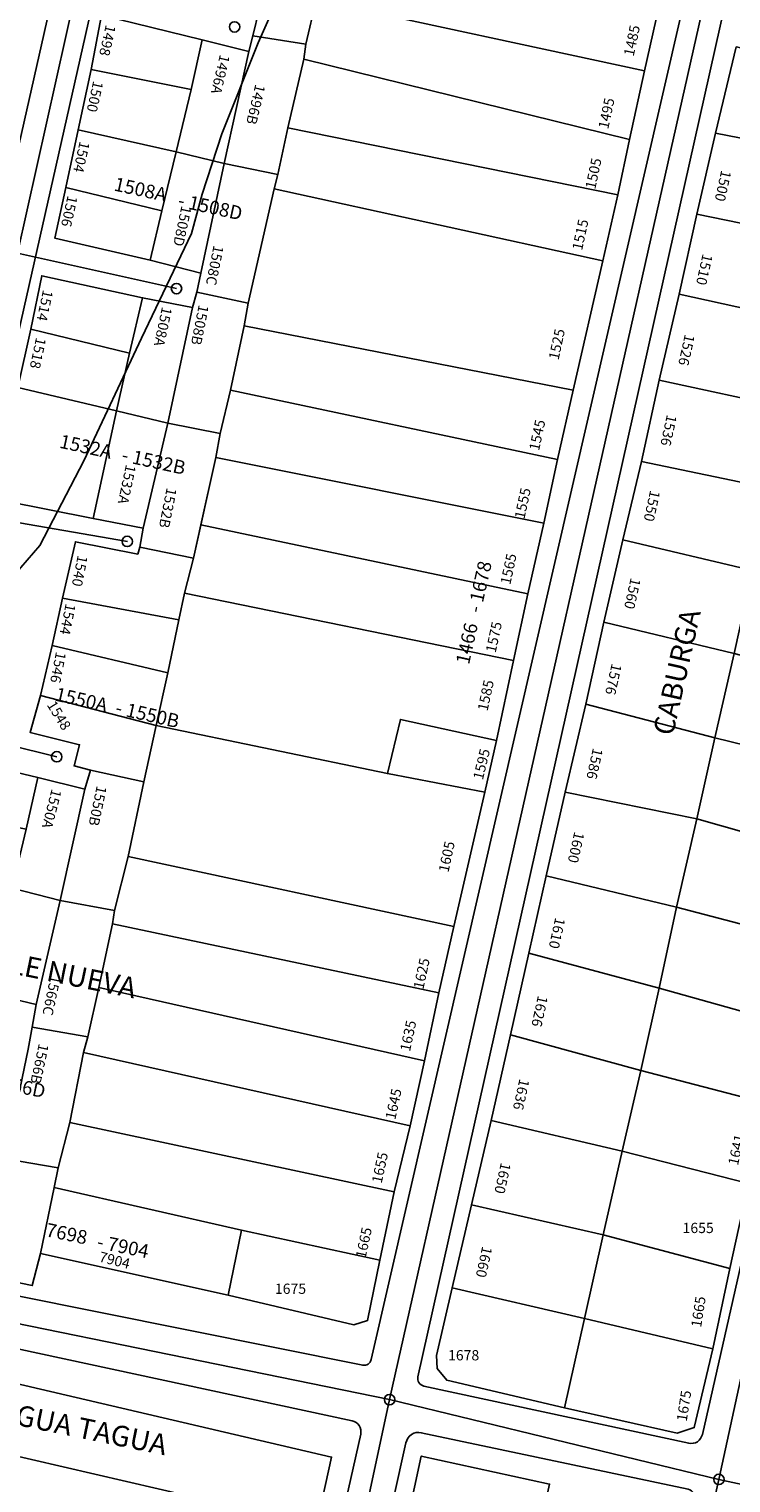
# Model space of a CAD drawing. Extents: x 351700 to 361600, y 6290704 to 6299098.
# Drawn here: x 356072 to 356174, y 6295282 to 6295494 of the extents above; entities that cross this region are included whole.
import ezdxf

# ---------------------------------------------------------------- set-up
doc = ezdxf.new("R2010")
doc.units = 0
doc.header["$MEASUREMENT"] = 0
doc.layers.get('0').update_dxf_attribs({"linetype": 'CONTINUOUS'})
for name, color, linetype in [('1010', 7, 'CONTINUOUS'), ('1400', 7, 'CONTINUOUS'), ('1500', 7, 'CONTINUOUS'), ('2000', 7, 'CONTINUOUS'), ('2510', 7, 'CONTINUOUS'), ('LIMITE_PREDIAL', 7, 'CONTINUOUS')]:
    doc.layers.add(name, color=color, linetype=linetype)

msp = doc.modelspace()

# ---------------------------------------------------------------- linework, layer by layer
at = {"color": 1}
msp.add_lwpolyline([(356177.43, 6295586.59), (356172.13, 6295580.18), (356167.93, 6295574.44), (356163.29, 6295567.82), (356156.89, 6295558.76), (356145.85, 6295549.27), (356128.63, 6295533.81), (356126.42, 6295530.94), (356123.33, 6295528.29), (356116.7, 6295518.57), (356110.52, 6295504.66), (356104.99, 6295492.29), (356099.69, 6295479.03), (356096.82, 6295470.2), (356095.27, 6295464.45), (356087.98, 6295449.21), (356079.58, 6295431.32), (356073.18, 6295418.95), (356043.58, 6295384.72), (356029.67, 6295373.9), (356015.1, 6295366.17), (355999.65, 6295356.23), (355966.31, 6295341), (355950.63, 6295321.12)], dxfattribs=at)
at = {"color": 10}
for points in [[(356175.91, 6295524.4), (356124.18, 6295294.37)], [(356222.11, 6295514.86), (356221.27, 6295508.69), (356172.21, 6295282.73)], [(356069.89, 6295461.58), (356078.38, 6295499.56)], [(356069.89, 6295461.58), (356093.1, 6295456.43)], [(356060.86, 6295423.87), (356085.93, 6295419.56)], [(356053.69, 6295393.56), (356075.64, 6295388.15)], [(356035.09, 6295312.6), (356124.18, 6295294.37)], [(356124.18, 6295294.37), (356114.99, 6295251.44), (356091.43, 6295147.48), (356070.88, 6295057.14)], [(356124.18, 6295294.37), (356172.21, 6295282.73)], [(356172.21, 6295282.73), (356118.72, 6295046.85), (356140.93, 6295042.08)], [(356172.21, 6295282.73), (356218.39, 6295272.83)]]:
    msp.add_lwpolyline(points, dxfattribs=at)
at = {"layer": '1400', "color": 2}
for points in [[(356105.15, 6295497.1), (356104.25, 6295493.3), (356103.65, 6295491), (356096.85, 6295492.7), (356082.15, 6295496.3), (356080.65, 6295488.4), (356078.75, 6295479.6), (356076.95, 6295471.2), (356075.35, 6295463.8), (356089.25, 6295460.6), (356096.65, 6295458.7), (356096.05, 6295455.9), (356095.45, 6295453.7), (356088.15, 6295455.1), (356073.45, 6295458.3), (356071.85, 6295450.5), (356069.95, 6295442)], [(356072.05, 6295311), (356073.25, 6295315.7), (356100.65, 6295309.6), (356118.95, 6295305.3), (356120.95, 6295305.9), (356122.75, 6295314.7), (356124.85, 6295324.7), (356127.15, 6295334.3), (356129.25, 6295343.8), (356131.35, 6295353.7), (356133.55, 6295363.4), (356138.05, 6295383), (356139.75, 6295390.5), (356142.25, 6295402.2), (356144.35, 6295411.9), (356146.65, 6295422.2), (356148.65, 6295431.5), (356150.95, 6295441.6), (356155.25, 6295460.5), (356157.45, 6295470.1), (356159.15, 6295478.2), (356161.35, 6295488.2), (356163.45, 6295497.5)], [(356174.7, 6295491.7), (356171.7, 6295479.1), (356169, 6295467.3), (356166.4, 6295455.6), (356163.5, 6295443.1), (356160.9, 6295431.2), (356158.2, 6295419.8), (356155.4, 6295407.8), (356152.8, 6295395.8), (356149.8, 6295383), (356147, 6295370.8), (356144.5, 6295359.5), (356141.8, 6295347.6), (356139, 6295335.1), (356136.1, 6295322.8), (356133.3, 6295310.7)], [(356067.95, 6295425.5), (356080.95, 6295422.9), (356088.25, 6295421.5), (356087.75, 6295418.7), (356087.45, 6295417.7), (356078.35, 6295419.5), (356076.45, 6295411.3), (356074.95, 6295404.4), (356073.25, 6295397.1), (356071.75, 6295391.7), (356078.95, 6295389.9), (356078.15, 6295386.8), (356080.55, 6295386.2), (356079.75, 6295383.4), (356072.85, 6295385.1), (356057.75, 6295388.7)], [(356065.85, 6295353.6), (356072.65, 6295352), (356072.05, 6295348.7), (356071.45, 6295345.5)], [(356133.3, 6295310.7), (356131, 6295300.8), (356131.1, 6295298.9), (356132.5, 6295297.2), (356149.7, 6295293.2), (356166.1, 6295289.5), (356168.6, 6295290.3), (356171.3, 6295301.8), (356173.8, 6295313.5), (356176.5, 6295325.9)], [(356064.45, 6295312.6), (356072.05, 6295311)], [(356113.5, 6295276), (356115.7, 6295286), (356069.5, 6295296.8), (356069.1, 6295298.8), (356061.4, 6295300.6), (356054.2, 6295302.3), (356041.4, 6295305.1), (356039, 6295303.7), (356037.7, 6295297.3), (356035.9, 6295289.2), (356034.1, 6295281.6)], [(356147.5, 6295282.05), (356128.8, 6295286.15), (356126, 6295273.25)]]:
    msp.add_lwpolyline(points, dxfattribs=at)
at = {"layer": '1500'}
for centre in [(356101.56, 6295494.61), (356093.09, 6295456.43), (356085.92, 6295419.56), (356075.63, 6295388.15), (356124.17, 6295294.37), (356172.2, 6295282.73)]:
    msp.add_circle(centre, 0.759, dxfattribs=at)
at = {"layer": '2000', "color": 1}
for points in [[(356121.5, 6295300.21), (356121.33, 6295299.83), (356121.2, 6295299.68), (356121.04, 6295299.55), (356120.86, 6295299.46), (356120.66, 6295299.4), (356120.45, 6295299.38), (356120.25, 6295299.4), (356043.46, 6295314.82), (356042.75, 6295315.04), (356042.09, 6295315.39), (356041.52, 6295315.87), (356041.06, 6295316.45), (356040.72, 6295317.11), (356040.52, 6295317.82), (356040.46, 6295318.56), (356040.55, 6295319.3), (356089.64, 6295537.08)], [(356082.6, 6295532.8), (356034.9, 6295321.5)], [(356172.05, 6295519.7), (356121.5, 6295300.21)], [(356169.8, 6295289.3), (356169.53, 6295288.7), (356169.32, 6295288.45), (356169.06, 6295288.24), (356168.76, 6295288.09), (356168.45, 6295288), (356168.12, 6295287.98), (356167.79, 6295288.02), (356129.16, 6295296.36), (356128.95, 6295296.42), (356128.76, 6295296.53), (356128.59, 6295296.68), (356128.45, 6295296.85), (356128.35, 6295297.05), (356128.29, 6295297.26), (356128.27, 6295297.48), (356128.3, 6295297.7), (356176.85, 6295514.76)], [(356219.6, 6295509.3), (356169.8, 6295289.3)], [(356119.96, 6295289.33), (356119.97, 6295289.98), (356119.89, 6295290.29), (356119.74, 6295290.58), (356119.54, 6295290.83), (356119.29, 6295291.04), (356119.01, 6295291.2), (356118.7, 6295291.3), (356041.67, 6295307.87)], [(356071.6, 6295074.89), (356119.96, 6295289.33)], [(356126.53, 6295288.09), (356126.83, 6295288.77), (356127.07, 6295289.05), (356127.36, 6295289.29), (356127.7, 6295289.46), (356128.06, 6295289.56), (356128.43, 6295289.59), (356128.8, 6295289.55), (356167.71, 6295281.29), (356167.96, 6295281.22), (356168.18, 6295281.09), (356168.37, 6295280.93), (356168.53, 6295280.73), (356168.64, 6295280.5), (356168.71, 6295280.26), (356168.73, 6295280), (356168.7, 6295279.75), (356119.61, 6295063.51)], [(356078.81, 6295072.6), (356126.53, 6295288.09)]]:
    msp.add_lwpolyline(points, dxfattribs=at)
at = {"layer": 'LIMITE_PREDIAL', "color": 4}
for points in [[(356105.15, 6295497.1), (356108.95, 6295512.7), (356116.35, 6295511.3), (356116.15, 6295510), (356113.45, 6295498.5), (356111.95, 6295492.1), (356104.25, 6295493.3), (356105.15, 6295497.1)], [(356161.35, 6295488.2), (356163.45, 6295497.5), (356151.85, 6295500.3), (356140.05, 6295503.6), (356140.35, 6295505.2), (356128.05, 6295507.5), (356116.15, 6295510), (356113.45, 6295498.5), (356161.35, 6295488.2)], [(356161.35, 6295488.2), (356113.45, 6295498.5), (356111.95, 6295492.1), (356111.65, 6295489.9), (356159.15, 6295478.2), (356161.35, 6295488.2)], [(356082.15, 6295496.3), (356096.85, 6295492.7), (356095.25, 6295485.5), (356080.65, 6295488.4), (356082.15, 6295496.3)], [(356096.85, 6295492.7), (356103.65, 6295491), (356100.05, 6295474.7), (356093.05, 6295476.4), (356095.25, 6295485.5), (356096.85, 6295492.7)], [(356103.65, 6295491), (356100.05, 6295474.7), (356107.85, 6295473.1), (356109.35, 6295479.9), (356111.65, 6295489.9), (356111.95, 6295492.1), (356104.25, 6295493.3), (356103.65, 6295491)], [(356159.15, 6295478.2), (356111.65, 6295489.9), (356109.35, 6295479.9), (356157.45, 6295470.1), (356159.15, 6295478.2)], [(356174.7, 6295491.7), (356193.3, 6295487.7), (356190.7, 6295475.4), (356171.7, 6295479.1), (356174.7, 6295491.7)], [(356080.65, 6295488.4), (356095.25, 6295485.5), (356093.05, 6295476.4), (356078.75, 6295479.6), (356080.65, 6295488.4)], [(356078.75, 6295479.6), (356093.05, 6295476.4), (356090.95, 6295467.8), (356076.95, 6295471.2), (356078.75, 6295479.6)], [(356157.45, 6295470.1), (356109.35, 6295479.9), (356107.85, 6295473.1), (356107.35, 6295471), (356155.25, 6295460.5), (356157.45, 6295470.1)], [(356171.7, 6295479.1), (356190.7, 6295475.4), (356188, 6295463.4), (356169, 6295467.3), (356171.7, 6295479.1)], [(356089.25, 6295460.6), (356090.95, 6295467.8), (356093.05, 6295476.4), (356100.05, 6295474.7), (356096.65, 6295458.7), (356089.25, 6295460.6)], [(356096.65, 6295458.7), (356100.05, 6295474.7), (356107.85, 6295473.1), (356107.35, 6295471), (356103.55, 6295454.3), (356096.05, 6295455.9), (356096.65, 6295458.7)], [(356075.35, 6295463.8), (356089.25, 6295460.6), (356090.95, 6295467.8), (356076.95, 6295471.2), (356075.35, 6295463.8)], [(356155.25, 6295460.5), (356107.35, 6295471), (356103.55, 6295454.3), (356102.95, 6295451), (356150.95, 6295441.6), (356155.25, 6295460.5)], [(356166.4, 6295455.6), (356185.2, 6295451.5), (356188, 6295463.4), (356169, 6295467.3), (356166.4, 6295455.6)], [(356073.45, 6295458.3), (356088.15, 6295455.1), (356086.25, 6295447), (356071.85, 6295450.5), (356073.45, 6295458.3)], [(356096.05, 6295455.9), (356103.55, 6295454.3), (356102.95, 6295451), (356100.95, 6295441.6), (356099.45, 6295435.3), (356091.85, 6295436.8), (356095.45, 6295453.7), (356096.05, 6295455.9)], [(356095.45, 6295453.7), (356091.85, 6295436.8), (356084.35, 6295438.6), (356086.25, 6295447), (356088.15, 6295455.1), (356095.45, 6295453.7)], [(356166.4, 6295455.6), (356185.2, 6295451.5), (356182.4, 6295439), (356163.5, 6295443.1), (356166.4, 6295455.6)], [(356071.85, 6295450.5), (356086.25, 6295447), (356084.35, 6295438.6), (356069.95, 6295442), (356071.85, 6295450.5)], [(356150.95, 6295441.6), (356102.95, 6295451), (356100.95, 6295441.6), (356148.65, 6295431.5), (356150.95, 6295441.6)], [(356163.5, 6295443.1), (356182.4, 6295439), (356179.8, 6295427.3), (356160.9, 6295431.2), (356163.5, 6295443.1)], [(356069.95, 6295442), (356084.35, 6295438.6), (356080.95, 6295422.9), (356067.95, 6295425.5), (356066.55, 6295427.3), (356069.95, 6295442)], [(356148.65, 6295431.5), (356100.95, 6295441.6), (356099.45, 6295435.3), (356098.85, 6295431.8), (356146.65, 6295422.2), (356148.65, 6295431.5)], [(356088.25, 6295421.5), (356091.85, 6295436.8), (356084.35, 6295438.6), (356080.95, 6295422.9), (356088.25, 6295421.5)], [(356087.75, 6295418.7), (356095.55, 6295417.1), (356098.85, 6295431.8), (356099.45, 6295435.3), (356091.85, 6295436.8), (356088.25, 6295421.5), (356087.75, 6295418.7)], [(356146.65, 6295422.2), (356098.85, 6295431.8), (356096.65, 6295422), (356144.35, 6295411.9), (356146.65, 6295422.2)], [(356160.9, 6295431.2), (356179.8, 6295427.3), (356177.1, 6295415.3), (356158.2, 6295419.8), (356160.9, 6295431.2)], [(356142.25, 6295402.2), (356094.25, 6295412), (356095.55, 6295417.1), (356096.65, 6295422), (356144.35, 6295411.9), (356142.25, 6295402.2)], [(356158.2, 6295419.8), (356177.1, 6295415.3), (356174.4, 6295403.2), (356155.4, 6295407.8), (356158.2, 6295419.8)], [(356078.35, 6295419.5), (356076.45, 6295411.3), (356093.45, 6295408.1), (356094.25, 6295412), (356095.55, 6295417.1), (356087.75, 6295418.7), (356087.45, 6295417.7), (356078.35, 6295419.5)], [(356076.45, 6295411.3), (356093.45, 6295408.1), (356091.85, 6295400.4), (356074.95, 6295404.4), (356076.45, 6295411.3)], [(356142.25, 6295402.2), (356094.25, 6295412), (356093.45, 6295408.1), (356091.85, 6295400.4), (356090.15, 6295392.7), (356123.85, 6295385.7), (356125.75, 6295393.6), (356139.75, 6295390.5), (356142.25, 6295402.2)], [(356152.8, 6295395.8), (356171.6, 6295390.9), (356174.4, 6295403.2), (356155.4, 6295407.8), (356152.8, 6295395.8)], [(356074.95, 6295404.4), (356091.85, 6295400.4), (356090.15, 6295392.7), (356073.25, 6295397.1), (356074.95, 6295404.4)], [(356190.1, 6295386.4), (356171.6, 6295390.9), (356174.4, 6295403.2), (356192.7, 6295398.4), (356190.1, 6295386.4)], [(356073.25, 6295397.1), (356090.15, 6295392.7), (356088.35, 6295384.5), (356080.55, 6295386.2), (356078.15, 6295386.8), (356078.95, 6295389.9), (356071.75, 6295391.7), (356073.25, 6295397.1)], [(356152.8, 6295395.8), (356171.6, 6295390.9), (356169, 6295379.1), (356149.8, 6295383), (356152.8, 6295395.8)], [(356138.05, 6295383), (356123.85, 6295385.7), (356090.15, 6295392.7), (356088.35, 6295384.5), (356086.05, 6295373.6), (356133.55, 6295363.4), (356138.05, 6295383)], [(356139.75, 6295390.5), (356125.75, 6295393.6), (356123.85, 6295385.7), (356138.05, 6295383), (356139.75, 6295390.5)], [(356187.3, 6295373.9), (356169, 6295379.1), (356171.6, 6295390.9), (356190.1, 6295386.4), (356187.3, 6295373.9)], [(356057.75, 6295388.7), (356072.85, 6295385.1), (356071.15, 6295377.6), (356056.05, 6295380.7), (356057.75, 6295388.7)], [(356079.75, 6295383.4), (356076.15, 6295367.2), (356084.05, 6295365.7), (356086.05, 6295373.6), (356088.35, 6295384.5), (356080.55, 6295386.2), (356079.75, 6295383.4)], [(356072.85, 6295385.1), (356071.15, 6295377.6), (356069.15, 6295369), (356076.15, 6295367.2), (356079.75, 6295383.4), (356072.85, 6295385.1)], [(356149.8, 6295383), (356169, 6295379.1), (356166, 6295366.2), (356147, 6295370.8), (356149.8, 6295383)], [(356184.4, 6295361.4), (356166, 6295366.2), (356169, 6295379.1), (356187.3, 6295373.9), (356184.4, 6295361.4)], [(356133.55, 6295363.4), (356086.05, 6295373.6), (356084.05, 6295365.7), (356083.75, 6295363.8), (356131.35, 6295353.7), (356133.55, 6295363.4)], [(356065.85, 6295353.6), (356067.45, 6295360.9), (356069.15, 6295369), (356076.15, 6295367.2), (356072.65, 6295352), (356065.85, 6295353.6)], [(356147, 6295370.8), (356166, 6295366.2), (356163.5, 6295354.4), (356144.5, 6295359.5), (356147, 6295370.8)], [(356072.05, 6295348.7), (356080.15, 6295347.3), (356081.75, 6295354.5), (356083.75, 6295363.8), (356084.05, 6295365.7), (356076.15, 6295367.2), (356072.65, 6295352), (356072.05, 6295348.7)], [(356184.4, 6295361.4), (356166, 6295366.2), (356163.5, 6295354.4), (356181.7, 6295349.3), (356184.4, 6295361.4)], [(356131.35, 6295353.7), (356083.75, 6295363.8), (356081.75, 6295354.5), (356129.25, 6295343.8), (356131.35, 6295353.7)], [(356141.8, 6295347.6), (356160.8, 6295342.4), (356163.5, 6295354.4), (356144.5, 6295359.5), (356141.8, 6295347.6)], [(356127.15, 6295334.3), (356079.55, 6295345), (356080.15, 6295347.3), (356081.75, 6295354.5), (356129.25, 6295343.8), (356127.15, 6295334.3)], [(356179.1, 6295337.6), (356160.8, 6295342.4), (356163.5, 6295354.4), (356181.7, 6295349.3), (356179.1, 6295337.6)], [(356071.45, 6295345.5), (356068.15, 6295329.5), (356075.85, 6295328.2), (356077.55, 6295334.8), (356079.55, 6295345), (356080.15, 6295347.3), (356072.05, 6295348.7), (356071.45, 6295345.5)], [(356141.8, 6295347.6), (356160.8, 6295342.4), (356158.1, 6295330.6), (356139, 6295335.1), (356141.8, 6295347.6)], [(356127.15, 6295334.3), (356079.55, 6295345), (356077.55, 6295334.8), (356124.85, 6295324.7), (356127.15, 6295334.3)], [(356176.5, 6295325.9), (356158.1, 6295330.6), (356160.8, 6295342.4), (356179.1, 6295337.6), (356176.5, 6295325.9)], [(356139, 6295335.1), (356158.1, 6295330.6), (356155.3, 6295318.4), (356136.1, 6295322.8), (356139, 6295335.1)], [(356124.85, 6295324.7), (356077.55, 6295334.8), (356075.85, 6295328.2), (356075.25, 6295325.3), (356102.55, 6295319.1), (356122.75, 6295314.7), (356124.85, 6295324.7)], [(356173.8, 6295313.5), (356155.3, 6295318.4), (356158.1, 6295330.6), (356176.5, 6295325.9), (356173.8, 6295313.5)], [(356064.45, 6295312.6), (356068.15, 6295329.5), (356075.85, 6295328.2), (356075.25, 6295325.3), (356073.25, 6295315.7), (356072.05, 6295311), (356064.45, 6295312.6)], [(356102.55, 6295319.1), (356075.25, 6295325.3), (356073.25, 6295315.7), (356100.65, 6295309.6), (356102.55, 6295319.1)], [(356133.3, 6295310.7), (356152.6, 6295306.2), (356155.3, 6295318.4), (356136.1, 6295322.8), (356133.3, 6295310.7)], [(356122.75, 6295314.7), (356102.55, 6295319.1), (356100.65, 6295309.6), (356118.95, 6295305.3), (356120.95, 6295305.9), (356122.75, 6295314.7)], [(356173.8, 6295313.5), (356155.3, 6295318.4), (356152.6, 6295306.2), (356171.3, 6295301.8), (356173.8, 6295313.5)], [(356132.5, 6295297.2), (356149.7, 6295293.2), (356152.6, 6295306.2), (356133.3, 6295310.7), (356131, 6295300.8), (356131.1, 6295298.9), (356132.5, 6295297.2)], [(356171.3, 6295301.8), (356152.6, 6295306.2), (356149.7, 6295293.2), (356166.1, 6295289.5), (356168.6, 6295290.3), (356171.3, 6295301.8)], [(356115.7, 6295286), (356069.5, 6295296.8), (356067.3, 6295286.7), (356113.5, 6295276), (356115.7, 6295286)], [(356113.5, 6295276), (356067.3, 6295286.7), (356066.2, 6295282.4), (356065, 6295277.2), (356111.3, 6295266.4), (356113.5, 6295276)], [(356128.8, 6295286.15), (356147.5, 6295282.05), (356144.6, 6295269.05), (356126, 6295273.25), (356128.8, 6295286.15)]]:
    msp.add_lwpolyline(points, dxfattribs=at)

# ---------------------------------------------------------------- texts
at = {"color": 10}
for s, rotation, p in [('CABURGA', 77.3493, (356165.49, 6295391.08)), ('CALLE NUEVA', 348.4729, (356061.36, 6295358.09)), ('TAGUA TAGUA', 348.4156, (356064.6, 6295291.73))]:
    msp.add_text(s, height=3, rotation=rotation, dxfattribs=at).set_placement(p)
at = {"layer": '1010', "color": 10}
for s, rotation, p in [('1508A', 347.6135, (356083.85, 6295470.76)), (' - 1508D', 347.6135, (356092.58, 6295468.55)), ('1532A', 347.6708, (356075.9, 6295433.24)), (' - 1532B', 347.6708, (356084.37, 6295431.41)), (' - 1678', 77.3493, (356137.3, 6295408.41)), ('1466', 77.3493, (356135.75, 6295401.5)), ('1550A', 347.1551, (356075.25, 6295396.36)), (' - 1550B', 347.1551, (356083.46, 6295394.54)), (' - 1566D', 348.4729, (356063.85, 6295340.37)), ('7698', 348.4156, (356073.92, 6295318.21)), (' - 7904', 348.4156, (356080.77, 6295316.63))]:
    msp.add_text(s, height=2, rotation=rotation, dxfattribs=at).set_placement(p)
at = {"layer": '2510', "color": 4}
for s, rotation, p in [('1498', 257.3726, (356082.8, 6295495)), ('1485', 77.865, (356159.76, 6295490.23)), ('1496A', 256.6851, (356099.44, 6295490.66)), ('1500', 257.3726, (356080.97, 6295486.81)), ('1496B', 256.6278, (356104.61, 6295486.32)), ('1495', 77.865, (356156.05, 6295479.62)), ('1504', 257.3726, (356079, 6295478)), ('1505', 77.865, (356154.16, 6295470.85)), ('1500', 257.4872, (356172.56, 6295473.79)), ('1506', 257.3726, (356077.23, 6295470.09)), ('1508D', 257.8883, (356093.84, 6295468.6)), ('1515', 77.865, (356152.24, 6295461.92)), ('1508C', 258.6904, (356098.52, 6295462.83)), ('1510', 257.4872, (356169.84, 6295461.57)), ('1514', 258.0029, (356073.64, 6295456.32)), ('1508A', 257.8883, (356091, 6295453.86)), ('1508B', 258.6904, (356096.35, 6295454.15)), ('1525', 77.865, (356148.81, 6295445.94)), ('1526', 257.4872, (356167.24, 6295449.84)), ('1518', 258.0029, (356072.63, 6295449.38)), ('1545', 77.865, (356145.96, 6295432.69)), ('1536', 257.4872, (356164.63, 6295438.12)), ('1532A', 257.8883, (356085.74, 6295430.84)), ('1532B', 258.6904, (356091.68, 6295427.46)), ('1555', 77.865, (356143.83, 6295422.74)), ('1550', 257.4872, (356162.19, 6295427.1)), ('1565', 77.865, (356141.77, 6295413.16)), ('1540', 258.6904, (356078.7, 6295417.61)), ('1560', 257.4872, (356159.35, 6295414.32)), ('1544', 258.6904, (356076.94, 6295410.57)), ('1575', 77.865, (356139.63, 6295403.22)), ('1546', 258.6904, (356075.54, 6295403.54)), ('1576', 257.4872, (356156.58, 6295401.82)), ('1585', 77.865, (356138.45, 6295394.72)), ('1548', 301.605, (356074.13, 6295395.72)), ('1595', 76.318, (356137.77, 6295384.68)), ('1586', 257.4872, (356153.84, 6295389.5)), ('1550B', 258.0602, (356081.48, 6295384)), ('1550A', 255.4246, (356074.91, 6295383.53)), ('1605', 77.865, (356132.75, 6295371.19)), ('1600', 257.4872, (356151.13, 6295377.29)), ('1610', 257.4872, (356148.35, 6295364.78)), ('1625', 77.865, (356129.09, 6295354.14)), ('1566C', 258.0602, (356074.75, 6295356.33)), ('1626', 257.4872, (356145.82, 6295353.39)), ('1635', 77.865, (356127.14, 6295345.06)), ('1566B', 257.6591, (356073.03, 6295346.38)), ('1645', 77.865, (356125, 6295335.12)), ('1636', 257.4872, (356143.13, 6295341.26)), ('1641', 77.4066, (356174.97, 6295328.44)), ('1655', 77.865, (356123.01, 6295325.83)), ('1650', 257.4872, (356140.42, 6295329.04)), ('1665', 77.865, (356120.66, 6295314.88)), ('7904', 345.7227, (356081.69, 6295314.54)), ('1660', 257.4872, (356137.7, 6295316.82)), ('1665', 81.2454, (356169.6, 6295304.82)), ('1675', 81.2454, (356167.5, 6295291.11))]:
    msp.add_text(s, height=1.5, rotation=rotation, dxfattribs=at).set_placement(p)
for s, p in [('1655', (356166.9, 6295318.67)), ('1675', (356107.45, 6295309.8)), ('1678', (356132.7, 6295300.1))]:
    msp.add_text(s, height=1.5, dxfattribs=at).set_placement(p)

doc.saveas('drawing.dxf')
